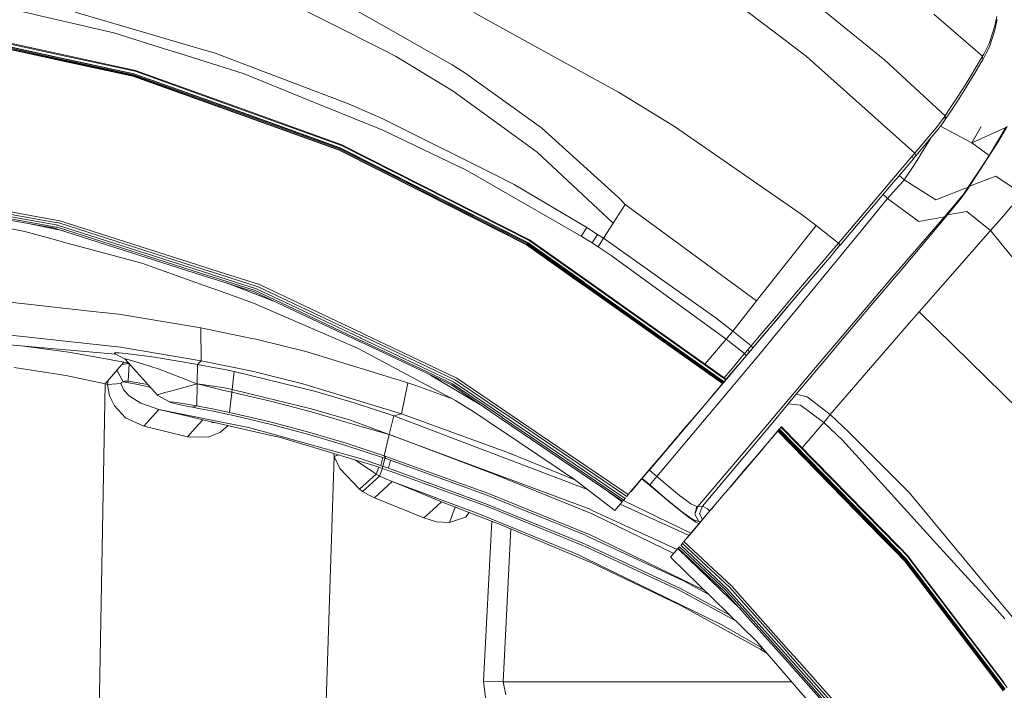
# Model space of a CAD drawing. Units: millimetres. Extents: x 425 to 10396, y -420 to 4052.
# Drawn here: x 1559 to 1938, y 1382 to 1640 of the extents above; entities that cross this region are included whole.
import ezdxf

# ---------------------------------------------------------------- set-up
doc = ezdxf.new("R2010")
doc.units = ezdxf.units.MM
doc.layers.add('1', color=7, linetype='Continuous', true_color=0xffffff)
doc.styles.add('blockfont', font='simplex.shx')
doc.dimstyles.get("Standard").update_dxf_attribs({"dimtxt": 0.18, "dimasz": 0.18, "dimexe": 0.18, "dimexo": 0.0625, "dimgap": 0.09, "dimtad": 0, "dimtih": 1, "dimtoh": 1, "dimdec": 4, "dimzin": 0, "dimdsep": 46, "dimtxsty": 'Standard', "dimcen": 0.09, "dimadec": 0, "dimazin": 0, "dimtfac": 1, "dimtdec": 4, "dimtofl": 0, "dimtmove": 0, "dimatfit": 3, "dimfxl": 1, "dimtolj": 1, "dimtzin": 0, "dimarcsym": 0})

# ---------------------------------------------------------------- blocks, each defined once
blk = doc.blocks.new('_U4')
at = {"layer": '1', "color": 18, "lineweight": 13}
for p, q in [((655.40002, 1202.095756), (655.40002, 3704.564358)), ((655.40002, 3701.389358), (2515.758343, 3701.389358)), ((4877, 3701.389358), (3016.641676, 3701.389358)), ((2547.710426, 3626.389358), (2522.710426, 3626.389358)), ((2522.710426, 3626.389358), (2522.710426, 3532.639358)), ((2779.377093, 3626.389358), (2754.377093, 3626.389358)), ((2779.377093, 3532.639358), (2779.377093, 3626.389358)), ((2522.710426, 3532.639358), (2547.710426, 3532.639358)), ((2754.377093, 3532.639358), (2779.377093, 3532.639358))]:
    blk.add_line(p, q, dxfattribs=at)
at = {"layer": '1', "color": 18, "lineweight": 70}
for points in [[(655.40002, 3701.389358), (705.39997, 3714.786818), (705.400069, 3687.991899)], [(4877, 3701.389358), (4827.000049, 3687.991899), (4826.999951, 3714.786818)]]:
    blk.add_solid(points, dxfattribs=at)
at = {"layer": '1', "color": 18, "linetype": 'Continuous', "lineweight": 13, "char_height": 50, "attachment_point": 7, "line_spacing_factor": 0.903614, "style": 'blockfont'}
for s, insert in [('\\W1.2899;166.2', (2519.995843, 3662.493525)), ('\\W1.1047;BBC', (2859.266676, 3662.493525)), ('\\W1.1591;4222', (2547.235426, 3540.618525))]:
    blk.add_mtext(s, dxfattribs=dict(at, insert=insert))

msp = doc.modelspace()

# ---------------------------------------------------------------- linework, layer by layer
at = {"layer": '1', "color": 18, "linetype": 'Continuous', "lineweight": 13}
for p, q in [((1853.197556, 1631.688584), (1817.430716, 1658.802737)), ((1698.502999, 1628.005374), (1659.301263, 1647.842158)), ((1594.985944, 1634.504784), (1553.980571, 1643.994559)), ((1684.622031, 1645.161975), (1702.482921, 1635.026802)), ((1865.060073, 1645.598043), (1891.524297, 1623.982538)), ((1580.043059, 1642.468918), (1607.672435, 1634.395112)), ((1771.788579, 1621.21879), (1733.478528, 1642.299403)), ((1929.169398, 1625.523675), (1910.377961, 1641.737331)), ((1934.657079, 1640.803684), (1933.849555, 1637.210239)), ((1576.621991, 1623.396863), (1512.596589, 1637.236465)), ((1576.636296, 1623.610366), (1512.654286, 1637.446631)), ((1576.665383, 1623.930443), (1512.77278, 1637.756218)), ((1576.724988, 1624.316681), (1512.938243, 1638.130415)), ((1576.673728, 1624.442447), (1512.988788, 1638.237227)), ((1576.827746, 1625.472654), (1513.379794, 1639.245142)), ((1576.876384, 1625.757326), (1513.427478, 1639.538277)), ((1933.849555, 1637.210239), (1931.925994, 1631.11936)), ((1933.944446, 1635.928739), (1934.282285, 1637.408007)), ((1934.783679, 1639.603962), (1934.282285, 1637.408007)), ((1594.985944, 1634.504784), (1612.768155, 1628.891934)), ((1607.672435, 1634.395112), (1621.543389, 1630.341757)), ((1702.482921, 1635.026802), (1710.85785, 1630.274523)), ((1931.781274, 1629.073013), (1933.944446, 1635.928739)), ((1612.768155, 1628.891934), (1620.345813, 1626.500119)), ((1621.543389, 1630.341757), (1634.002667, 1626.700986)), ((1725.165826, 1622.155417), (1710.85785, 1630.274523)), ((1855.53382, 1629.917611), (1853.197556, 1631.688584)), ((1855.53382, 1629.917611), (1861.281615, 1625.560273)), ((1931.714278, 1630.448688), (1929.609996, 1626.270164)), ((1931.781274, 1629.073013), (1930.568915, 1626.656402)), ((1931.925994, 1631.11936), (1931.714278, 1630.448688)), ((1576.851111, 1625.467528), (1576.827746, 1625.472654)), ((1603.223306, 1619.742979), (1576.851111, 1625.467528)), ((1576.876384, 1625.757326), (1603.283387, 1620.021809)), ((1645.132285, 1618.676294), (1620.345813, 1626.500119)), ((1685.240251, 1607.168544), (1634.002667, 1626.700986)), ((1703.277331, 1625.589479), (1698.502999, 1628.005374)), ((1707.576495, 1622.978915), (1703.277331, 1625.589479)), ((1903.068286, 1588.23191), (1861.281615, 1625.560273)), ((1929.169398, 1625.523675), (1924.236756, 1617.276538)), ((1929.169398, 1625.523675), (1929.177743, 1625.538338)), ((1929.233056, 1624.126543), (1929.169398, 1625.523675)), ((1929.177743, 1625.538338), (1929.609996, 1626.270164)), ((1929.241162, 1624.140729), (1929.177743, 1625.538338)), ((1930.568915, 1626.656402), (1929.673892, 1624.872793)), ((1576.637727, 1623.393525), (1576.621991, 1623.396863)), ((1576.657992, 1623.605717), (1576.636296, 1623.610366)), ((1602.312308, 1617.843736), (1576.637727, 1623.393525)), ((1576.657992, 1623.605717), (1602.38145, 1618.043054)), ((1576.690656, 1623.92496), (1576.665383, 1623.930443)), ((1576.744061, 1624.427188), (1576.673728, 1624.442447)), ((1602.519256, 1618.335832), (1576.690656, 1623.92496)), ((1576.732141, 1624.315132), (1576.724988, 1624.316681)), ((1576.732141, 1624.315132), (1602.710229, 1618.689169)), ((1576.744061, 1624.427188), (1602.768403, 1618.79002)), ((1725.447637, 1612.127055), (1707.576495, 1622.978915)), ((1729.952794, 1619.124521), (1725.165826, 1622.155417)), ((1771.788579, 1621.21879), (1789.037209, 1611.727465)), ((1914.706689, 1602.602709), (1891.524297, 1623.982538)), ((1928.507787, 1622.915257), (1925.740462, 1618.29387)), ((1929.233056, 1624.126543), (1928.507787, 1622.915257)), ((1929.233056, 1624.126543), (1929.241162, 1624.140729)), ((1929.241162, 1624.140729), (1929.673892, 1624.872793)), ((1602.312308, 1617.843736), (1645.936471, 1602.172483)), ((1645.987254, 1602.374304), (1602.38145, 1618.043054)), ((1602.519256, 1618.335832), (1646.067363, 1602.682103)), ((1646.169406, 1603.060592), (1602.710229, 1618.689169)), ((1646.188956, 1603.173364), (1602.768403, 1618.79002)), ((1603.223306, 1619.742979), (1646.453362, 1604.176153)), ((1603.283387, 1620.021809), (1646.52465, 1604.44485)), ((1645.132285, 1618.676294), (1670.288545, 1608.498801)), ((1759.449464, 1597.915281), (1729.952794, 1619.124521)), ((1925.740462, 1618.29387), (1924.297076, 1615.88322)), ((1919.388514, 1609.642376), (1922.692519, 1614.804138)), ((1922.692519, 1614.804138), (1924.236756, 1617.276538)), ((1924.297076, 1615.88322), (1922.752124, 1613.412131)), ((1725.447637, 1612.127055), (1749.35506, 1594.717492)), ((1810.623866, 1598.415245), (1789.037209, 1611.727465)), ((1919.44645, 1608.252991), (1922.751647, 1613.411654)), ((1922.752124, 1613.412131), (1922.751647, 1613.411654)), ((1698.396665, 1597.127069), (1670.288545, 1608.498801)), ((1685.240251, 1607.168544), (1698.382359, 1601.414908)), ((1915.796262, 1604.213704), (1919.388514, 1609.642376)), ((1919.44645, 1608.252991), (1915.85229, 1602.826704)), ((1645.936471, 1602.172483), (1645.939809, 1602.171291)), ((1681.581479, 1589.367617), (1645.939809, 1602.171291)), ((1645.987254, 1602.374304), (1645.990354, 1602.373112)), ((1681.662065, 1589.555372), (1645.990354, 1602.373112)), ((1646.067363, 1602.682103), (1646.070224, 1602.68103)), ((1681.81346, 1589.832891), (1646.070224, 1602.68103)), ((1646.169406, 1603.060592), (1646.170121, 1603.060354)), ((1682.018739, 1590.168704), (1646.170121, 1603.060354)), ((1646.188956, 1603.173364), (1646.199208, 1603.169669)), ((1682.080489, 1590.264667), (1646.199208, 1603.169669)), ((1646.459561, 1604.173888), (1646.453362, 1604.176153)), ((1682.579022, 1591.167558), (1646.459561, 1604.173888)), ((1646.52465, 1604.44485), (1682.657939, 1591.428507)), ((1913.381082, 1600.655426), (1914.699059, 1602.591623)), ((1914.699059, 1602.591623), (1914.699775, 1602.592457)), ((1914.755088, 1601.206173), (1914.699059, 1602.591623)), ((1914.699775, 1602.592457), (1914.706689, 1602.602709)), ((1914.706689, 1602.602709), (1915.796262, 1604.213704)), ((1914.762002, 1601.216425), (1914.706689, 1602.602709)), ((1914.762002, 1601.216425), (1915.85229, 1602.826704)), ((1700.000268, 1600.706447), (1698.382359, 1601.414908)), ((1741.639834, 1579.866637), (1700.000268, 1600.706447)), ((1824.345332, 1588.933576), (1810.623866, 1598.415245)), ((1911.262732, 1597.930182), (1913.381082, 1600.655426)), ((1913.458091, 1599.29191), (1911.445838, 1596.669305)), ((1912.98003, 1598.668845), (1924.970847, 1592.19705)), ((1914.755088, 1601.206173), (1913.458091, 1599.29191)), ((1914.755088, 1601.206173), (1914.762002, 1601.216425)), ((1924.970847, 1592.19705), (1928.658706, 1598.450888)), ((1924.970847, 1592.19705), (1928.658706, 1598.450888)), ((1935.166818, 1592.624057), (1938.649398, 1598.49285)), ((1698.396665, 1597.127069), (1726.483804, 1583.621133)), ((1757.791024, 1588.574399), (1749.35506, 1594.717492)), ((1789.050561, 1571.142067), (1759.449464, 1597.915281)), ((1906.458598, 1592.192401), (1911.243421, 1597.905386)), ((1911.431294, 1596.651901), (1906.850081, 1591.148485)), ((1911.243421, 1597.905386), (1911.262732, 1597.930182)), ((1911.431294, 1596.651901), (1911.445838, 1596.669305)), ((1938.121301, 1598.08277), (1924.970847, 1592.19705)), ((1931.639415, 1587.364424), (1938.121301, 1598.08277)), ((1682.579022, 1591.167558), (1713.412982, 1575.576652)), ((1713.513356, 1575.822104), (1682.657939, 1591.428507)), ((1903.068286, 1588.23191), (1906.458598, 1592.192401)), ((1903.285247, 1584.457148), (1908.928865, 1593.64573)), ((1903.500777, 1587.22936), (1906.850081, 1591.148485)), ((1935.166818, 1592.624057), (1924.107295, 1575.505603)), ((1931.639415, 1587.364424), (1924.970847, 1592.19705)), ((1924.970847, 1592.19705), (1931.639415, 1587.364424)), ((1681.581479, 1589.367617), (1712.607604, 1573.703278)), ((1681.662065, 1589.555372), (1712.685805, 1573.889364)), ((1712.809306, 1574.177135), (1681.81346, 1589.832891)), ((1712.964517, 1574.534286), (1682.018739, 1590.168704)), ((1682.080489, 1590.264667), (1713.009578, 1574.637641)), ((1787.077647, 1561.323989), (1757.791024, 1588.574399)), ((1859.403354, 1564.707864), (1824.345332, 1588.933576)), ((1895.611506, 1579.44702), (1902.094108, 1587.084521)), ((1902.094108, 1587.084521), (1902.330619, 1587.363232)), ((1902.536612, 1586.09258), (1902.094108, 1587.084521)), ((1902.330619, 1587.363232), (1902.566892, 1587.641586)), ((1902.566892, 1587.641586), (1902.802688, 1587.919582)), ((1902.802688, 1587.919582), (1903.031808, 1588.189353)), ((1903.031808, 1588.189353), (1903.034192, 1588.192333)), ((1903.46716, 1587.19014), (1903.031808, 1588.189353)), ((1903.068286, 1588.23191), (1903.034192, 1588.192333)), ((1903.068286, 1588.23191), (1903.500777, 1587.22936)), ((1903.239947, 1586.922039), (1903.46716, 1587.19014)), ((1903.46716, 1587.19014), (1903.500777, 1587.22936)), ((1931.639415, 1587.364424), (1929.518443, 1584.039439)), ((1730.126601, 1581.869472), (1726.483804, 1583.621133)), ((1902.536612, 1586.09258), (1896.099311, 1578.500856)), ((1898.951274, 1577.897895), (1902.678948, 1583.523978)), ((1902.536612, 1586.09258), (1902.771455, 1586.369384)), ((1902.678948, 1583.523978), (1903.285247, 1584.457148)), ((1903.00582, 1586.64595), (1902.771455, 1586.369384)), ((1903.00582, 1586.64595), (1903.239947, 1586.922039)), ((1923.637372, 1575.161327), (1929.518443, 1584.039439)), ((1774.76142, 1556.326855), (1730.126601, 1581.869472)), ((1748.971206, 1576.197494), (1741.639834, 1579.866637)), ((1895.611506, 1579.44702), (1882.157546, 1563.596357)), ((1897.046357, 1579.61774), (1898.951274, 1577.897895)), ((1713.513356, 1575.822104), (1754.852277, 1554.913271)), ((1776.864987, 1559.615005), (1748.971206, 1576.197494)), ((1895.480376, 1577.771295), (1888.54621, 1569.595684)), ((1892.596704, 1570.754875), (1897.008878, 1575.728882)), ((1896.099311, 1578.500856), (1895.480376, 1577.771295)), ((1897.008878, 1575.728882), (1897.009355, 1575.729359)), ((1898.792249, 1577.666391), (1897.009355, 1575.729359)), ((1898.792249, 1577.666391), (1898.951274, 1577.897895)), ((1898.951274, 1577.897895), (1911.176663, 1570.317853)), ((1934.253674, 1579.342354), (1924.107295, 1575.505603)), ((1943.975907, 1572.79991), (1934.253674, 1579.342354)), ((1566.3266, 1563.64571), (1510.933143, 1573.59599)), ((1572.602254, 1561.563839), (1511.231643, 1572.562088)), ((1712.61571, 1573.699106), (1712.607604, 1573.703278)), ((1753.688794, 1552.962411), (1712.61571, 1573.699106)), ((1712.699634, 1573.88245), (1712.685805, 1573.889364)), ((1753.777963, 1553.13908), (1712.699634, 1573.88245)), ((1712.827188, 1574.168194), (1712.809306, 1574.177135)), ((1753.940803, 1553.402175), (1712.827188, 1574.168194)), ((1712.969523, 1574.531663), (1712.964517, 1574.534286)), ((1754.159194, 1553.722013), (1712.969523, 1574.531663)), ((1713.0544, 1574.614991), (1713.009578, 1574.637641)), ((1754.224521, 1553.813566), (1713.0544, 1574.614991)), ((1713.422519, 1575.571765), (1713.412982, 1575.576652)), ((1754.75977, 1554.669965), (1713.422519, 1575.571765)), ((1892.596704, 1570.754875), (1890.860835, 1572.324702)), ((1923.637372, 1575.161327), (1911.176663, 1570.317853)), ((1921.239596, 1571.700085), (1923.637372, 1575.161327)), ((1923.207742, 1574.160207), (1921.550494, 1571.809519)), ((1924.107295, 1575.505603), (1923.207742, 1574.160207)), ((1924.107295, 1575.505603), (1923.637372, 1575.161327)), ((1572.711688, 1560.614933), (1511.557561, 1571.54714)), ((1511.87275, 1570.665706), (1572.750312, 1559.808363)), ((1572.318297, 1559.305419), (1512.130958, 1570.018996)), ((1791.647893, 1568.521608), (1787.077647, 1561.323989)), ((1791.647893, 1568.521608), (1789.050561, 1571.142067)), ((1842.215997, 1531.372059), (1791.647893, 1568.521608)), ((1882.380229, 1558.277596), (1892.596704, 1570.754875)), ((1888.54621, 1569.595684), (1882.716161, 1562.722314)), ((1904.611569, 1561.892737), (1892.596704, 1570.754875)), ((1920.9225, 1570.918788), (1915.698987, 1564.490069)), ((1921.227914, 1571.683396), (1917.334062, 1566.994299)), ((1920.9225, 1570.918788), (1921.547156, 1571.804632)), ((1921.227914, 1571.683396), (1921.228152, 1571.683634)), ((1921.239596, 1571.700085), (1921.228152, 1571.683634)), ((1921.550494, 1571.809519), (1921.547156, 1571.804632)), ((1520.531636, 1565.993775), (1560.658437, 1558.045853)), ((1865.085822, 1560.380806), (1859.403354, 1564.707864)), ((1915.698987, 1564.490069), (1898.42413, 1543.94399)), ((1917.334062, 1566.994299), (1914.490205, 1563.747514)), ((1915.698987, 1564.490069), (1914.490205, 1563.747514)), ((1923.145514, 1565.73819), (1915.698987, 1564.490069)), ((1923.145514, 1565.73819), (1923.146468, 1565.738309)), ((1932.196837, 1558.441986), (1923.146468, 1565.738309)), ((1940.401298, 1567.995895), (1937.276584, 1564.240445)), ((1561.51764, 1561.227977), (1573.214274, 1558.836568)), ((1566.3266, 1563.64571), (1572.772723, 1562.48783)), ((1572.878343, 1561.514367), (1572.602254, 1561.563839)), ((1572.711688, 1560.614933), (1573.008519, 1560.561884)), ((1574.230891, 1562.225927), (1572.772723, 1562.48783)), ((1573.764544, 1561.35558), (1572.878343, 1561.514367)), ((1573.008519, 1560.561884), (1573.251468, 1560.518373)), ((1632.331353, 1541.640271), (1573.251468, 1560.518373)), ((1573.764544, 1561.35558), (1632.421952, 1542.587746)), ((1574.230891, 1562.225927), (1630.37799, 1544.238437)), ((1783.353311, 1555.457939), (1787.077647, 1561.323989)), ((1873.716098, 1553.65168), (1882.157546, 1563.596357)), ((1874.304515, 1552.807439), (1882.716161, 1562.722314)), ((1914.490205, 1563.747514), (1893.868905, 1539.835681)), ((1914.490205, 1563.747514), (1904.611569, 1561.892737)), ((1937.276584, 1564.240445), (1932.196837, 1558.441986)), ((1572.520715, 1554.85617), (1560.658437, 1558.045853)), ((1573.018294, 1559.082378), (1572.318297, 1559.305419)), ((1572.860461, 1559.773196), (1572.750312, 1559.808363)), ((1573.134404, 1559.685815), (1572.860461, 1559.773196)), ((1573.239547, 1559.011806), (1573.018294, 1559.082378)), ((1573.134404, 1559.685815), (1632.288676, 1540.806998)), ((1573.214274, 1558.836568), (1573.303443, 1558.818329)), ((1573.239547, 1559.011806), (1632.297498, 1540.182222)), ((1574.064952, 1558.662642), (1573.303443, 1558.818329)), ((1574.064952, 1558.662642), (1577.206663, 1557.746961)), ((1776.864987, 1559.615005), (1774.76142, 1556.326855)), ((1781.030875, 1556.955803), (1776.864987, 1559.615005)), ((1781.030875, 1556.955803), (1778.919679, 1553.675283)), ((1783.349496, 1555.451978), (1781.030875, 1556.955803)), ((1865.085822, 1560.380806), (1842.215997, 1531.372059)), ((1882.380229, 1558.277596), (1855.781537, 1525.887717)), ((1873.696309, 1553.628195), (1865.085822, 1560.380806)), ((1932.196837, 1558.441986), (1916.647178, 1540.812243)), ((1974.76266, 1505.941738), (1932.196837, 1558.441986)), ((1572.520715, 1554.85617), (1575.591784, 1554.030407)), ((1605.721694, 1545.928587), (1575.591784, 1554.030407)), ((1753.688794, 1552.962411), (1775.425416, 1537.564863)), ((1753.777963, 1553.13908), (1775.527459, 1537.730325)), ((1753.940803, 1553.402175), (1775.690776, 1537.991036)), ((1754.159194, 1553.722013), (1775.89677, 1538.31755)), ((1754.224521, 1553.813566), (1775.956851, 1538.412441)), ((1754.75977, 1554.669965), (1776.490193, 1539.263357)), ((1754.852277, 1554.913271), (1776.618701, 1539.476503)), ((1778.919679, 1553.675283), (1774.76142, 1556.326855)), ((1778.919679, 1553.675283), (1780.275804, 1552.798379)), ((1783.349496, 1555.451978), (1781.231624, 1552.180279)), ((1783.353311, 1555.457939), (1783.349496, 1555.451978)), ((1826.669913, 1524.6992), (1783.353311, 1555.457939)), ((1873.696309, 1553.628195), (1871.185046, 1550.673235)), ((1873.696309, 1553.628195), (1873.716098, 1553.65168)), ((1873.696309, 1553.628195), (1874.284249, 1552.783598)), ((1874.304515, 1552.807439), (1873.716098, 1553.65168)), ((1781.231624, 1552.180279), (1780.275804, 1552.798379)), ((1786.25248, 1548.882235), (1781.231624, 1552.180279)), ((1871.185046, 1550.673235), (1856.983405, 1533.959139)), ((1871.780139, 1549.835671), (1870.980245, 1548.893798)), ((1871.780139, 1549.835671), (1874.284249, 1552.783598)), ((1874.284249, 1552.783598), (1874.304515, 1552.807439)), ((1631.51167, 1536.691297), (1605.721694, 1545.928587)), ((1830.552083, 1516.701449), (1786.25248, 1548.882235)), ((1865.631562, 1542.596448), (1870.980245, 1548.893798)), ((1630.37799, 1544.238437), (1632.674438, 1543.502797)), ((1632.331353, 1541.640271), (1632.504922, 1541.584838)), ((1632.421952, 1542.587746), (1632.579785, 1542.537201)), ((1632.504922, 1541.584838), (1649.885875, 1536.030997)), ((1632.579785, 1542.537201), (1650.433045, 1536.824812)), ((1650.941592, 1537.650693), (1632.674438, 1543.502797)), ((1865.631562, 1542.596448), (1857.607585, 1533.148993)), ((1898.42413, 1543.94399), (1887.099963, 1530.57741)), ((1632.288676, 1540.806998), (1632.457477, 1540.753115)), ((1632.297498, 1540.182222), (1632.436257, 1540.137995)), ((1632.436257, 1540.137995), (1648.921233, 1534.882177)), ((1632.457477, 1540.753115), (1649.361831, 1535.35818)), ((1638.297247, 1538.269367), (1656.148699, 1531.467791)), ((1775.690776, 1537.991036), (1775.725585, 1537.96624)), ((1775.725585, 1537.96624), (1829.419754, 1499.920512)), ((1775.89677, 1538.31755), (1775.907022, 1538.310398)), ((1829.667743, 1500.212671), (1775.907022, 1538.310398)), ((1775.956851, 1538.412441), (1776.047927, 1538.347949)), ((1776.047927, 1538.347949), (1829.740078, 1500.297889)), ((1776.490193, 1539.263357), (1776.513082, 1539.247144)), ((1776.513082, 1539.247144), (1830.38203, 1501.05418)), ((1776.618701, 1539.476503), (1830.537615, 1501.237477)), ((1872.992259, 1515.270699), (1893.868905, 1539.835681)), ((1916.647178, 1540.812243), (1904.725533, 1527.220477)), ((1586.907369, 1527.353395), (1523.970586, 1534.322966)), ((1631.51167, 1536.691297), (1634.230834, 1535.717357)), ((1648.674947, 1530.544032), (1634.230834, 1535.717357)), ((1689.474803, 1515.723933), (1648.921233, 1534.882177)), ((1689.632874, 1516.326297), (1649.361831, 1535.35818)), ((1689.867717, 1517.125357), (1649.885875, 1536.030997)), ((1690.152865, 1518.030752), (1650.433045, 1536.824812)), ((1650.941592, 1537.650693), (1690.48689, 1518.926133)), ((1775.425416, 1537.564863), (1775.443297, 1537.552346)), ((1775.443297, 1537.552346), (1829.100079, 1499.543899)), ((1775.527459, 1537.730325), (1775.555354, 1537.710537)), ((1775.555354, 1537.710537), (1829.223115, 1499.688849)), ((1688.704949, 1513.182629), (1648.674947, 1530.544032)), ((1833.031636, 1519.730915), (1842.215997, 1531.372059)), ((1856.839744, 1532.244612), (1848.607999, 1522.533167)), ((1856.983405, 1533.959139), (1849.85016, 1525.559295)), ((1850.485068, 1524.758686), (1857.601386, 1533.141841)), ((1857.607585, 1533.148993), (1857.347125, 1532.842316)), ((1857.607585, 1533.148993), (1857.601386, 1533.141841)), ((1874.513131, 1515.720357), (1887.099963, 1530.57741)), ((1586.907369, 1527.353395), (1596.880656, 1526.248921)), ((1904.725533, 1527.220477), (1901.83137, 1523.888339)), ((1904.876929, 1527.083386), (1904.725533, 1527.220477)), ((1904.876929, 1527.083386), (1943.39512, 1489.344586)), ((1628.435117, 1520.967949), (1596.880656, 1526.248921)), ((1833.031636, 1519.730915), (1826.669913, 1524.6992)), ((1849.85016, 1525.559295), (1842.700225, 1517.135013)), ((1850.485068, 1524.758686), (1843.345386, 1516.343463)), ((1855.781537, 1525.887717), (1848.641377, 1517.273296)), ((1901.83137, 1523.888339), (1887.662631, 1507.574547)), ((1544.009191, 1519.412507), (1597.460013, 1513.519395)), ((1628.435117, 1520.967949), (1628.600341, 1508.301009)), ((1628.435117, 1520.967949), (1648.72263, 1516.821254)), ((1692.067128, 1518.177856), (1690.48689, 1518.926133)), ((1830.552083, 1516.701449), (1833.031636, 1519.730915)), ((1840.097409, 1514.067758), (1833.031636, 1519.730915)), ((1840.244037, 1512.656916), (1846.063413, 1519.528494)), ((1846.102456, 1519.574597), (1848.607999, 1522.533167)), ((1543.64298, 1515.456308), (1595.601283, 1510.888017)), ((1649.62433, 1516.600717), (1648.72263, 1516.821254)), ((1668.867808, 1511.894454), (1649.62433, 1516.600717)), ((1689.527732, 1515.698899), (1689.474803, 1515.723933)), ((1724.808675, 1499.031652), (1689.527732, 1515.698899)), ((1689.692956, 1516.297926), (1689.632874, 1516.326297)), ((1725.231391, 1499.502648), (1689.692956, 1516.297926)), ((1689.923984, 1517.098774), (1689.867717, 1517.125357)), ((1725.758296, 1500.154246), (1689.923984, 1517.098774)), ((1690.19888, 1518.008936), (1690.152865, 1518.030752)), ((1726.329308, 1500.913132), (1690.19888, 1518.008936)), ((1726.880055, 1501.694192), (1692.067128, 1518.177856)), ((1830.552083, 1516.701449), (1822.304469, 1506.978859)), ((1837.565642, 1511.084307), (1830.552083, 1516.701449)), ((1840.109569, 1514.08254), (1842.700225, 1517.135013)), ((1840.758782, 1513.294328), (1843.345386, 1516.343463)), ((1843.665343, 1511.269916), (1848.354321, 1516.927112)), ((1848.641377, 1517.273296), (1848.354321, 1516.927112)), ((1867.117387, 1508.332361), (1872.992259, 1515.270699)), ((1874.513131, 1515.720357), (1870.212775, 1510.615099)), ((1577.566367, 1511.59643), (1559.44361, 1514.067081)), ((1581.964713, 1510.89548), (1577.566367, 1511.59643)), ((1595.179778, 1511.115182), (1595.225078, 1511.38698)), ((1595.225078, 1511.38698), (1597.065192, 1511.36135)), ((1597.065192, 1511.36135), (1601.566773, 1510.938276)), ((1628.600341, 1508.301009), (1597.460013, 1513.519395)), ((1708.066922, 1499.899019), (1668.867808, 1511.894454)), ((1688.704949, 1513.182629), (1688.991528, 1513.058294)), ((1690.899116, 1512.035597), (1688.991528, 1513.058294)), ((1726.346475, 1493.033041), (1690.899116, 1512.035597)), ((1843.665343, 1511.269916), (1803.845149, 1463.861097)), ((1837.577563, 1511.098374), (1837.78761, 1511.345972)), ((1838.140708, 1511.762012), (1837.78761, 1511.345972)), ((1838.49023, 1512.17388), (1838.140708, 1511.762012)), ((1838.838321, 1512.58396), (1838.49023, 1512.17388)), ((1838.762027, 1510.937918), (1839.117032, 1511.3567)), ((1838.838321, 1512.58396), (1839.19881, 1513.008822)), ((1839.472753, 1511.776556), (1838.838321, 1512.58396)), ((1838.886243, 1511.047948), (1840.198499, 1512.602795)), ((1839.276507, 1511.532764), (1838.886243, 1511.047948)), ((1839.117032, 1511.3567), (1839.472753, 1511.776556)), ((1839.19881, 1513.008822), (1839.563113, 1513.437856)), ((1839.472753, 1511.776556), (1839.27811, 1511.534755)), ((1839.472753, 1511.776556), (1839.841348, 1512.21155)), ((1839.563113, 1513.437856), (1839.93147, 1513.872136)), ((1839.841348, 1512.21155), (1840.210896, 1512.647618)), ((1839.93147, 1513.872136), (1840.097409, 1514.067758)), ((1840.097409, 1514.067758), (1840.109569, 1514.08254)), ((1840.097409, 1514.067758), (1840.7471, 1513.279904)), ((1840.758782, 1513.294328), (1840.109569, 1514.08254)), ((1840.198499, 1512.602795), (1840.244037, 1512.656916)), ((1840.210896, 1512.647618), (1840.581161, 1513.084281)), ((1840.244037, 1512.656916), (1840.504957, 1512.980016)), ((1840.506674, 1512.982141), (1840.758782, 1513.294328)), ((1840.581161, 1513.084281), (1840.7471, 1513.279904)), ((1840.7471, 1513.279904), (1840.758782, 1513.294328)), ((1598.773461, 1507.825244), (1581.964713, 1510.89548)), ((1591.655713, 1499.420513), (1598.773461, 1507.825244)), ((1599.26365, 1508.914221), (1595.179778, 1511.115182)), ((1598.773461, 1507.825244), (1600.582026, 1507.455543)), ((1599.334222, 1509.057511), (1599.26365, 1508.914221)), ((1603.637916, 1504.074443), (1599.26365, 1508.914221)), ((1600.919229, 1508.676876), (1599.334222, 1509.057511)), ((1600.919229, 1508.676876), (1604.759675, 1507.539381)), ((1601.566773, 1510.938276), (1610.571366, 1509.742964)), ((1605.917436, 1507.162918), (1604.759675, 1507.539381)), ((1610.571366, 1509.742964), (1626.542073, 1507.067073)), ((1628.600341, 1508.301009), (1627.189857, 1506.958593)), ((1628.600341, 1508.301009), (1648.228866, 1504.284133)), ((1829.3464, 1499.770034), (1837.549907, 1509.462703)), ((1832.757932, 1505.420197), (1836.283189, 1509.573329)), ((1833.394748, 1504.610647), (1836.908084, 1508.751977)), ((1836.283189, 1509.573329), (1837.565642, 1511.084307)), ((1836.908084, 1508.751977), (1838.186007, 1510.258544)), ((1837.549907, 1509.462703), (1838.825685, 1510.976065)), ((1837.549907, 1509.462703), (1838.051043, 1510.089031)), ((1837.565642, 1511.084307), (1837.577563, 1511.098374)), ((1837.565642, 1511.084307), (1838.186007, 1510.258544)), ((1838.197928, 1510.272611), (1837.577569, 1511.098367)), ((1838.05247, 1510.090816), (1838.197928, 1510.272611)), ((1838.186007, 1510.258544), (1838.197928, 1510.272611)), ((1838.197928, 1510.272611), (1838.407498, 1510.519732)), ((1838.762027, 1510.937918), (1838.407498, 1510.519732)), ((1838.825685, 1510.976065), (1838.886243, 1511.047948)), ((1866.978866, 1508.168686), (1846.398097, 1483.862508)), ((1870.212775, 1510.615099), (1857.447606, 1495.460499)), ((1866.978866, 1508.168686), (1867.117387, 1508.332361)), ((1887.662631, 1507.574547), (1870.543462, 1487.628449)), ((1573.291045, 1503.190149), (1556.669932, 1505.765308)), ((1596.162608, 1504.742314), (1598.525983, 1500.218857)), ((1597.992546, 1506.903129), (1600.682135, 1507.34478)), ((1600.907813, 1507.095086), (1600.465756, 1500.44905)), ((1611.729842, 1495.099295), (1603.637916, 1504.074443)), ((1605.98467, 1507.141102), (1605.917436, 1507.162918)), ((1612.418157, 1505.049814), (1605.98467, 1507.141102)), ((1620.402318, 1501.995433), (1612.418157, 1505.049814)), ((1627.189857, 1506.958593), (1626.542073, 1507.067073)), ((1627.189857, 1506.958593), (1627.059203, 1499.448885)), ((1633.93138, 1505.668391), (1627.189857, 1506.958593)), ((1637.616378, 1504.92524), (1633.93138, 1505.668391)), ((1637.616378, 1504.92524), (1641.295892, 1504.155983)), ((1641.295892, 1504.155983), (1640.462142, 1497.290481)), ((1672.090035, 1496.636141), (1641.295892, 1504.155983)), ((1648.228866, 1504.284133), (1667.709809, 1499.516357)), ((1829.551618, 1501.64294), (1832.757932, 1505.420197)), ((1830.534415, 1501.239747), (1833.394748, 1504.610647)), ((1573.291045, 1503.190149), (1577.100259, 1502.493967)), ((1577.100259, 1502.493967), (1591.655713, 1499.420513)), ((1592.792608, 1500.762973), (1592.474919, 1499.253501)), ((1597.71989, 1499.790181), (1597.900372, 1499.990333)), ((1597.900372, 1499.990333), (1598.276359, 1500.159968)), ((1598.525983, 1500.218857), (1598.276359, 1500.159968)), ((1599.192601, 1500.433196), (1598.525983, 1500.218857)), ((1598.525983, 1500.218857), (1603.510362, 1499.287714)), ((1600.465756, 1500.44905), (1599.192601, 1500.433196)), ((1600.465756, 1500.44905), (1608.026046, 1499.207355)), ((1625.873071, 1499.902595), (1620.402318, 1501.995433)), ((1627.059203, 1499.448885), (1625.873071, 1499.902595)), ((1705.609065, 1487.923611), (1708.066922, 1499.899019)), ((1711.139184, 1498.777975), (1708.066922, 1499.899019)), ((1716.811451, 1502.809661), (1736.001045, 1491.427053)), ((1725.758296, 1500.154246), (1744.8201, 1487.202395)), ((1726.329308, 1500.913132), (1745.283824, 1488.031138)), ((1726.880055, 1501.694192), (1745.753747, 1488.862742)), ((1829.42031, 1499.920119), (1829.223615, 1499.688495)), ((1829.3464, 1499.770034), (1829.816112, 1500.386236)), ((1829.419807, 1499.920475), (1829.420275, 1499.920144)), ((1829.69531, 1500.244061), (1829.42031, 1499.920119)), ((1829.668265, 1500.212301), (1829.42031, 1499.920119)), ((1829.668265, 1500.212301), (1829.667796, 1500.212634)), ((1829.712452, 1500.264191), (1829.668265, 1500.212301)), ((1829.740745, 1500.297416), (1829.713932, 1500.26593)), ((1829.74013, 1500.297852), (1829.740632, 1500.297496)), ((1829.740657, 1500.297478), (1829.740689, 1500.297456)), ((1829.740692, 1500.297454), (1829.740745, 1500.297416)), ((1829.966711, 1500.563716), (1829.740745, 1500.297416)), ((1830.382567, 1501.053799), (1829.97522, 1500.573744)), ((1830.538255, 1501.237024), (1830.056421, 1500.669439)), ((1830.382083, 1501.054143), (1830.382567, 1501.053799)), ((1830.538255, 1501.237024), (1830.382567, 1501.053799)), ((1830.537668, 1501.23744), (1830.538255, 1501.237024)), ((1589.197618, 1368.770618), (1591.655713, 1499.420513)), ((1591.655713, 1499.420513), (1592.474919, 1499.253501)), ((1592.474919, 1499.253501), (1597.691756, 1499.549974)), ((1592.474919, 1499.253501), (1593.295556, 1494.809378)), ((1597.691756, 1499.549974), (1597.71989, 1499.790181)), ((1597.691756, 1499.549974), (1598.825437, 1497.049678)), ((1598.825437, 1497.049678), (1600.894671, 1494.828571)), ((1603.510362, 1499.287714), (1608.921953, 1498.213661)), ((1614.381534, 1496.082176), (1615.705949, 1496.409882)), ((1617.207271, 1496.781338), (1615.705949, 1496.409882)), ((1627.059203, 1499.448885), (1617.207271, 1496.781338)), ((1627.059203, 1499.448885), (1626.825315, 1490.983118)), ((1627.059203, 1499.448885), (1629.584294, 1498.822678)), ((1633.168918, 1498.573888), (1627.059203, 1499.448885)), ((1633.181792, 1497.930635), (1629.584294, 1498.822678)), ((1636.832934, 1498.049248), (1633.168918, 1498.573888)), ((1633.181792, 1497.930635), (1636.780244, 1497.038353)), ((1640.410167, 1496.268858), (1636.780244, 1497.038353)), ((1640.462142, 1497.290481), (1636.832934, 1498.049248)), ((1640.410167, 1496.268858), (1639.434081, 1488.427628)), ((1640.462142, 1497.290481), (1640.410167, 1496.268858)), ((1655.743342, 1492.71797), (1640.410167, 1496.268858)), ((1670.849305, 1489.87161), (1640.462142, 1497.290481)), ((1705.609065, 1487.923611), (1667.709809, 1499.516357)), ((1687.399369, 1492.160786), (1672.090035, 1496.636141)), ((1725.199713, 1493.647795), (1711.139184, 1498.777975)), ((1744.110566, 1485.91708), (1724.808675, 1499.031652)), ((1744.414311, 1486.469735), (1725.231391, 1499.502648)), ((1800.71066, 1466.011394), (1828.567964, 1498.851408)), ((1826.462896, 1496.436047), (1823.533278, 1492.984642)), ((1827.114326, 1497.203458), (1826.149332, 1496.066636)), ((1829.100591, 1499.543537), (1826.78621, 1496.816946)), ((1829.3464, 1499.770034), (1828.567964, 1498.851408)), ((1829.100132, 1499.543862), (1829.100576, 1499.543547)), ((1829.223615, 1499.688495), (1829.100591, 1499.543537)), ((1829.223168, 1499.688812), (1829.223615, 1499.688495)), ((1593.295556, 1494.809378), (1595.161658, 1491.021145)), ((1600.894671, 1494.828571), (1602.711183, 1493.667353)), ((1602.711183, 1493.667353), (1605.342132, 1491.985549)), ((1612.195712, 1495.394934), (1611.729842, 1495.099295)), ((1611.857158, 1494.981278), (1611.729842, 1495.099295)), ((1616.319161, 1492.500413), (1611.857158, 1494.981278)), ((1614.266139, 1496.053685), (1612.195712, 1495.394934)), ((1614.381534, 1496.082176), (1614.266139, 1496.053685)), ((1616.578084, 1492.590774), (1616.249066, 1492.567648)), ((1616.319161, 1492.500413), (1616.249066, 1492.567648)), ((1616.595965, 1492.368687), (1616.319161, 1492.500413)), ((1617.976171, 1492.450226), (1616.578084, 1492.590774)), ((1616.595965, 1492.368687), (1617.277127, 1492.152442)), ((1617.976171, 1492.450226), (1619.943362, 1492.171396)), ((1670.963508, 1488.706816), (1655.743342, 1492.71797)), ((1726.346475, 1493.033041), (1734.274846, 1488.176335)), ((1817.422849, 1485.786189), (1823.533278, 1492.984642)), ((1857.447606, 1495.460499), (1854.388696, 1491.792906)), ((1861.697894, 1494.446982), (1857.447606, 1495.460499)), ((1870.543462, 1487.628449), (1861.697894, 1494.446982)), ((1595.161658, 1491.021145), (1599.476796, 1486.442555)), ((1605.342132, 1491.985549), (1612.27439, 1489.62294)), ((1606.528026, 1483.124126), (1612.27439, 1489.62294)), ((1612.27439, 1489.62294), (1646.754008, 1482.674111)), ((1612.27439, 1489.62294), (1620.684606, 1487.634767)), ((1617.277127, 1492.152442), (1618.480187, 1491.858352)), ((1620.658618, 1491.382707), (1618.480187, 1491.858352)), ((1626.825315, 1490.983118), (1619.943362, 1492.171396)), ((1622.87448, 1490.927328), (1620.658618, 1491.382707)), ((1625.179034, 1490.469564), (1622.87448, 1490.927328)), ((1626.825315, 1490.983118), (1625.179034, 1490.469564)), ((1628.317576, 1489.859212), (1625.179034, 1490.469564)), ((1628.700715, 1490.616787), (1626.825315, 1490.983118)), ((1632.545215, 1489.024509), (1628.317576, 1489.859212)), ((1632.284385, 1489.91691), (1628.700715, 1490.616787)), ((1635.861855, 1489.184965), (1632.284385, 1489.91691)), ((1636.786681, 1488.14999), (1632.545215, 1489.024509)), ((1639.434081, 1488.427628), (1635.861855, 1489.184965)), ((1670.849305, 1489.87161), (1685.956698, 1485.455979)), ((1670.963508, 1488.706816), (1686.057549, 1484.239329)), ((1702.618581, 1487.211574), (1687.399369, 1492.160786)), ((1745.753747, 1488.862742), (1750.657063, 1485.529054)), ((1854.388696, 1491.792906), (1847.771388, 1483.83664)), ((1859.048587, 1491.293777), (1854.388696, 1491.792906)), ((1868.021708, 1484.641064), (1859.048587, 1491.293777)), ((1599.476796, 1486.442555), (1606.528026, 1483.124126)), ((1620.684606, 1487.634767), (1629.160624, 1485.611428)), ((1626.258832, 1482.368339), (1629.160624, 1485.611428)), ((1629.160624, 1485.611428), (1655.52805, 1479.60316)), ((1641.021234, 1487.239588), (1636.786681, 1488.14999)), ((1639.434081, 1488.427628), (1654.532414, 1484.932173)), ((1655.515653, 1483.838666), (1641.021234, 1487.239588)), ((1654.532414, 1484.932173), (1669.519406, 1480.983366)), ((1700.895053, 1479.981054), (1685.956698, 1485.455979)), ((1700.895053, 1479.981054), (1702.618581, 1487.211574)), ((1702.618581, 1487.211574), (1705.609065, 1487.923611)), ((1777.126636, 1458.819867), (1702.618581, 1487.211574)), ((1747.138959, 1472.786416), (1705.609065, 1487.923611)), ((1734.274846, 1488.176335), (1742.547017, 1482.592572)), ((1744.110566, 1485.91708), (1744.134885, 1485.90063)), ((1744.134885, 1485.90063), (1790.676814, 1454.277624)), ((1744.414311, 1486.469735), (1744.451743, 1486.444224)), ((1744.451743, 1486.444224), (1791.086417, 1454.760302)), ((1744.8201, 1487.202395), (1744.868499, 1487.169493)), ((1744.868499, 1487.169493), (1791.627808, 1455.398111)), ((1745.283824, 1488.031138), (1745.337707, 1487.99466)), ((1792.239648, 1456.11893), (1745.337707, 1487.99466)), ((1750.657063, 1485.529054), (1792.853099, 1456.841696)), ((1812.222224, 1479.659785), (1817.100984, 1485.407222)), ((1869.310361, 1486.167658), (1868.021708, 1484.641064)), ((1870.543462, 1487.628449), (1869.310361, 1486.167658)), ((1877.837163, 1480.787147), (1870.543462, 1487.628449)), ((1606.528026, 1483.124126), (1614.942056, 1481.135953)), ((1614.942056, 1481.135953), (1623.357278, 1479.12525)), ((1623.357278, 1479.12525), (1626.258832, 1482.368339)), ((1633.698884, 1484.577308), (1632.614833, 1484.485138)), ((1635.983926, 1480.830778), (1638.899891, 1483.39217)), ((1655.673963, 1480.181564), (1646.754008, 1482.674111)), ((1655.515653, 1483.838666), (1669.90636, 1480.018843)), ((1669.519406, 1480.983366), (1684.382421, 1476.585139)), ((1700.895053, 1479.981054), (1686.057549, 1484.239329)), ((1743.952018, 1481.644381), (1742.547017, 1482.592572)), ((1743.952018, 1481.644381), (1772.121888, 1462.629784)), ((1819.612246, 1452.240456), (1846.398097, 1483.862508)), ((1847.771388, 1483.83664), (1821.408969, 1452.365984)), ((1850.44716, 1481.424917), (1844.213797, 1474.08114)), ((1850.325089, 1481.281031), (1845.46445, 1475.554575)), ((1850.374352, 1481.339097), (1846.36423, 1476.61463)), ((1849.599358, 1480.426026), (1850.348078, 1481.308128)), ((1850.44716, 1481.424917), (1850.325089, 1481.281031)), ((1850.325089, 1481.281031), (1890.450459, 1440.27533)), ((1850.64314, 1481.655825), (1850.44716, 1481.424917)), ((1850.44716, 1481.424917), (1850.447179, 1481.424897)), ((1850.447185, 1481.424891), (1895.676833, 1435.210128)), ((1851.757031, 1482.968081), (1850.64314, 1481.655825)), ((1850.891095, 1481.94765), (1850.64314, 1481.655825)), ((1850.64314, 1481.655825), (1850.643167, 1481.655798)), ((1850.643172, 1481.655792), (1895.889503, 1435.43293)), ((1851.757031, 1482.968081), (1850.692008, 1481.713339)), ((1850.701354, 1481.724339), (1851.757031, 1482.968081)), ((1850.963336, 1482.032884), (1850.891095, 1481.94765)), ((1850.891095, 1481.94765), (1896.163445, 1435.707588)), ((1851.60349, 1482.787002), (1850.963336, 1482.032884)), ((1850.963384, 1482.032835), (1896.266919, 1435.763378)), ((1851.757031, 1482.968081), (1851.234014, 1482.35175)), ((1851.757031, 1482.968081), (1851.60349, 1482.787002)), ((1851.60349, 1482.787002), (1896.91661, 1436.536808)), ((1890.377534, 1443.53182), (1851.757031, 1482.968081)), ((1868.021708, 1484.641064), (1859.732865, 1474.823779)), ((1875.292521, 1477.805961), (1868.021708, 1484.641064)), ((1623.357278, 1479.12525), (1631.208402, 1478.931297)), ((1631.208402, 1478.931297), (1635.983926, 1480.830778)), ((1659.048301, 1478.801001), (1655.52805, 1479.60316)), ((1689.674121, 1470.680822), (1655.673963, 1480.181564)), ((1695.038539, 1468.0277), (1659.048301, 1478.801001)), ((1669.90636, 1480.018843), (1684.18191, 1475.783695)), ((1700.895053, 1479.981054), (1698.963862, 1471.792925)), ((1700.895053, 1479.981054), (1702.058774, 1479.540576)), ((1777.75405, 1451.31873), (1700.895053, 1479.981054)), ((1702.058774, 1479.540576), (1741.208297, 1464.722861)), ((1811.940932, 1479.328245), (1808.210078, 1474.933064)), ((1810.927134, 1478.133906), (1809.053066, 1475.926207)), ((1875.292521, 1477.805961), (1912.754041, 1436.544795)), ((1900.897008, 1457.70954), (1877.837163, 1480.787147)), ((1697.871667, 1471.2963), (1684.18191, 1475.783695)), ((1698.963862, 1471.792925), (1684.382421, 1476.585139)), ((1803.448659, 1469.323743), (1808.035594, 1474.7275)), ((1808.035594, 1474.7275), (1804.023486, 1470.000852)), ((1808.035594, 1474.7275), (1809.114082, 1475.998092)), ((1844.688333, 1474.640209), (1832.145218, 1459.862893)), ((1845.46445, 1475.554575), (1838.793021, 1467.694748)), ((1673.998, 1297.39499), (1679.736358, 1471.501578)), ((1679.736358, 1471.501578), (1679.534812, 1472.668578)), ((1679.736358, 1471.501578), (1681.369085, 1472.119508)), ((1679.736358, 1471.501578), (1681.836349, 1466.892828)), ((1687.766049, 1470.204644), (1688.732367, 1469.547738)), ((1689.674121, 1470.680822), (1697.632056, 1468.007196)), ((1698.408689, 1471.110945), (1697.632056, 1468.007196)), ((1699.546081, 1470.718373), (1697.871667, 1471.2963)), ((1699.268895, 1470.814044), (1698.48631, 1467.711438)), ((1698.963862, 1471.792925), (1699.546081, 1470.718373)), ((1699.946385, 1471.436251), (1698.963862, 1471.792925)), ((1699.546081, 1470.718373), (1737.798434, 1456.831683)), ((1739.061337, 1457.234014), (1699.946385, 1471.436251)), ((1701.380992, 1470.052248), (1700.599891, 1466.976274)), ((1747.138959, 1472.786416), (1772.309078, 1462.487284)), ((1804.023486, 1470.000852), (1801.969987, 1467.581738)), ((1838.501674, 1467.351545), (1841.181701, 1470.50893)), ((1689.425212, 1458.88852), (1681.836349, 1466.892828)), ((1688.732367, 1469.547738), (1694.97059, 1465.306986)), ((1696.536046, 1467.516292), (1695.038539, 1468.0277)), ((1696.914284, 1467.386394), (1695.929509, 1464.65515)), ((1696.536046, 1467.516292), (1696.929675, 1467.381109)), ((1698.213559, 1466.937412), (1696.929675, 1467.381109)), ((1698.27226, 1466.917023), (1697.208386, 1463.997949)), ((1697.632056, 1468.007196), (1697.748643, 1467.966903)), ((1697.748643, 1467.966903), (1698.48631, 1467.711438)), ((1698.48631, 1467.711438), (1698.213559, 1466.937412)), ((1698.213559, 1466.937412), (1699.110013, 1466.626037)), ((1698.48631, 1467.711438), (1699.109775, 1467.494954)), ((1699.854833, 1467.235793), (1699.109775, 1467.494954)), ((1700.406295, 1466.174592), (1699.110013, 1466.626037)), ((1699.854833, 1467.235793), (1700.599891, 1466.976274)), ((1701.7021, 1465.722192), (1700.406295, 1466.174592)), ((1700.599891, 1466.976274), (1738.74281, 1453.053821)), ((1801.576358, 1467.118252), (1792.853099, 1456.841696)), ((1801.969987, 1467.581738), (1793.923837, 1458.10305)), ((1802.792939, 1468.551334), (1799.314242, 1464.453209)), ((1800.666905, 1466.046859), (1800.71066, 1466.011394)), ((1800.71066, 1466.011394), (1800.89703, 1466.31796)), ((1803.845149, 1463.861097), (1800.956025, 1466.300646)), ((1801.576358, 1467.118252), (1803.448659, 1469.323743)), ((1838.664275, 1467.542995), (1832.280618, 1460.022439)), ((1832.40916, 1460.173823), (1838.501674, 1467.351545)), ((1833.123904, 1461.01581), (1838.664275, 1467.542995)), ((1838.793021, 1467.694748), (1836.983954, 1465.563387)), ((1838.726198, 1467.615984), (1837.27799, 1465.909794)), ((1838.501674, 1467.351545), (1838.501679, 1467.35154)), ((1838.50168, 1467.351538), (1838.501725, 1467.351493)), ((1838.664275, 1467.542995), (1838.793021, 1467.694748)), ((1695.929509, 1464.65515), (1689.425212, 1458.88852)), ((1697.208386, 1463.997949), (1690.623504, 1458.078135)), ((1694.97059, 1465.306986), (1695.929509, 1464.65515)), ((1695.929509, 1464.65515), (1696.711284, 1464.248527)), ((1696.711284, 1464.248527), (1697.208386, 1463.997949)), ((1697.208386, 1463.997949), (1699.594718, 1462.878693)), ((1702.023011, 1461.883057), (1699.594718, 1462.878693)), ((1701.7021, 1465.722192), (1739.289266, 1451.963652)), ((1778.908711, 1449.413408), (1741.208297, 1464.722861)), ((1772.121888, 1462.629784), (1787.69992, 1450.770844)), ((1799.314242, 1464.453209), (1797.963489, 1462.862062)), ((1798.047466, 1462.960972), (1798.047456, 1462.96098)), ((1801.026088, 1460.445632), (1798.047526, 1462.960921)), ((1798.134978, 1463.064067), (1798.134968, 1463.064075)), ((1801.096898, 1460.562814), (1798.135039, 1463.064015)), ((1803.845149, 1463.861097), (1801.878911, 1461.533536)), ((1812.556487, 1456.540812), (1803.845149, 1463.861097)), ((1689.425212, 1458.88852), (1690.156442, 1458.384026)), ((1690.156442, 1458.384026), (1690.623504, 1458.078135)), ((1702.023011, 1461.883057), (1695.281487, 1455.664147)), ((1702.023011, 1461.883057), (1711.53472, 1458.0171)), ((1735.348445, 1449.497927), (1702.023011, 1461.883057)), ((1782.386148, 1459.910733), (1790.522796, 1454.096306)), ((1809.818727, 1453.028787), (1801.026088, 1460.445632)), ((1801.878911, 1461.533536), (1801.096898, 1460.562814)), ((1801.096898, 1460.562814), (1807.036143, 1455.527891)), ((1832.000953, 1459.692944), (1829.394322, 1456.622113)), ((1833.123904, 1461.01581), (1832.000953, 1459.692944)), ((1832.280618, 1460.022439), (1832.086949, 1459.79425)), ((1690.623504, 1458.078135), (1692.912322, 1456.753481)), ((1692.912322, 1456.753481), (1695.281487, 1455.664147)), ((1695.281487, 1455.664147), (1704.746705, 1451.814998)), ((1711.53472, 1458.0171), (1721.032125, 1454.075922)), ((1776.431066, 1441.187281), (1737.798434, 1456.831683)), ((1777.536136, 1441.611547), (1739.061337, 1457.234014)), ((1791.086417, 1454.760302), (1790.676814, 1454.277624)), ((1816.963977, 1441.977578), (1790.958457, 1454.609513)), ((1791.627866, 1455.398072), (1791.086417, 1454.760302)), ((1791.627849, 1455.398083), (1791.627866, 1455.398072)), ((1791.627866, 1455.398072), (1791.791413, 1455.590754)), ((1791.718545, 1455.504919), (1791.627866, 1455.398072)), ((1792.239648, 1456.11893), (1792.17011, 1456.036994)), ((1792.853099, 1456.841696), (1792.239648, 1456.11893)), ((1807.036143, 1455.527891), (1813.360196, 1450.370658)), ((1812.556487, 1456.540812), (1814.810973, 1454.84959)), ((1814.813596, 1454.847683), (1814.810973, 1454.84959)), ((1814.813596, 1454.847683), (1816.907388, 1453.2771)), ((1829.394322, 1456.622113), (1825.799209, 1452.386368)), ((1829.394322, 1456.622113), (1825.821382, 1452.412714)), ((1914.511901, 1441.261787), (1900.897008, 1457.70954)), ((1704.746705, 1451.814998), (1714.193088, 1447.892566)), ((1714.193088, 1447.892566), (1717.612487, 1450.984229)), ((1717.612487, 1450.984229), (1721.032125, 1454.075922)), ((1721.032125, 1454.075922), (1744.231921, 1445.127744)), ((1726.214152, 1452.012528), (1724.043828, 1446.100015)), ((1726.214152, 1452.012528), (1726.461437, 1451.981832)), ((1738.74281, 1453.053821), (1776.008349, 1437.883634)), ((1775.674802, 1437.12296), (1739.289266, 1451.963652)), ((1778.972846, 1450.759877), (1777.75405, 1451.31873)), ((1811.688119, 1435.761946), (1778.972846, 1450.759877)), ((1790.522796, 1454.096306), (1787.69992, 1450.770844)), ((1816.225234, 1441.107236), (1789.786454, 1453.228866)), ((1790.676814, 1454.277624), (1790.522796, 1454.096306)), ((1809.818727, 1453.028787), (1813.02188, 1450.486649)), ((1816.907388, 1453.2771), (1819.241267, 1452.231635)), ((1819.612246, 1452.240456), (1818.430882, 1449.297894)), ((1818.430882, 1449.297894), (1819.241267, 1452.231635)), ((1819.612246, 1452.240456), (1819.241267, 1452.231635)), ((1821.408969, 1452.365984), (1819.612246, 1452.240456)), ((1821.408969, 1452.365984), (1820.227843, 1449.431528)), ((1823.277455, 1451.346863), (1821.408969, 1452.365984)), ((1823.277455, 1451.346863), (1824.172649, 1450.470384)), ((1825.799209, 1452.386368), (1823.507291, 1449.686516)), ((1825.764649, 1452.345805), (1824.664186, 1451.049326)), ((1824.854559, 1451.273583), (1825.745069, 1452.322712)), ((1825.821382, 1452.412714), (1825.658563, 1452.220689)), ((1714.193088, 1447.892566), (1719.085437, 1446.401257)), ((1724.043828, 1446.100015), (1729.496461, 1447.963018)), ((1729.496461, 1447.963018), (1730.380517, 1448.265095)), ((1730.380517, 1448.265095), (1731.664654, 1449.974948)), ((1773.413163, 1433.832187), (1735.348445, 1449.497927)), ((1780.004245, 1448.968638), (1778.908711, 1449.413408)), ((1780.004245, 1448.968638), (1810.401829, 1434.246566)), ((1815.8562, 1448.237319), (1813.02188, 1450.486649)), ((1813.360196, 1450.370658), (1814.200145, 1449.774135)), ((1814.200145, 1449.774135), (1817.738038, 1447.261233)), ((1823.507291, 1449.686516), (1814.285022, 1438.821335)), ((1818.864804, 1446.278353), (1815.8562, 1448.237319)), ((1823.507291, 1449.686516), (1817.243796, 1442.307253)), ((1819.970351, 1446.524281), (1817.738038, 1447.261233)), ((1818.430882, 1449.297894), (1819.970351, 1446.524281)), ((1820.227843, 1449.431528), (1821.435712, 1447.245893)), ((1724.043828, 1446.100015), (1719.085437, 1446.401257)), ((1740.33541, 1446.630632), (1737.201673, 1385.07225)), ((1775.707942, 1431.852956), (1744.231921, 1445.127744)), ((1747.736024, 1443.649914), (1744.738084, 1384.758849)), ((1819.54835, 1445.833344), (1818.864804, 1446.278353)), ((1820.124309, 1445.700869), (1819.54835, 1445.833344)), ((1820.880503, 1446.591776), (1819.970351, 1446.524281)), ((1896.775704, 1436.998505), (1890.377534, 1443.53182)), ((1777.28365, 1440.791626), (1776.431066, 1441.187281)), ((1777.28365, 1440.791626), (1814.131957, 1423.690696)), ((1777.624827, 1441.568632), (1777.536136, 1441.611547)), ((1777.624827, 1441.568632), (1822.080445, 1420.041064)), ((1817.243796, 1442.307253), (1815.332633, 1440.055628)), ((1895.559531, 1435.053963), (1890.450459, 1440.27533)), ((1936.863643, 1414.259095), (1914.511901, 1441.261787)), ((1776.275617, 1436.877985), (1775.674802, 1437.12296)), ((1776.008349, 1437.883634), (1776.272517, 1437.776108)), ((1776.272517, 1437.776108), (1812.930327, 1420.72453)), ((1812.412244, 1420.063753), (1776.275617, 1436.877985)), ((1811.950904, 1436.071534), (1809.104901, 1432.718653)), ((1812.105876, 1436.254282), (1811.950904, 1436.071534)), ((1836.268201, 1412.463964), (1811.950904, 1436.071534)), ((1812.517386, 1436.738987), (1812.105876, 1436.254282)), ((1812.105977, 1436.254187), (1812.105876, 1436.254282)), ((1829.791051, 1419.729848), (1812.105981, 1436.254184)), ((1812.517421, 1436.738954), (1812.517386, 1436.738987)), ((1830.35658, 1420.069594), (1812.517439, 1436.738938)), ((1831.083995, 1420.532722), (1813.059811, 1437.377928)), ((1813.671809, 1438.099165), (1813.192731, 1437.53461)), ((1813.938389, 1438.413111), (1813.671809, 1438.099165)), ((1813.671858, 1438.099119), (1813.671809, 1438.099165)), ((1831.888181, 1421.06976), (1813.671916, 1438.099065)), ((1814.285022, 1438.821335), (1814.150102, 1438.662441)), ((1832.678777, 1421.620507), (1814.285022, 1438.821335)), ((1896.197062, 1435.673137), (1896.163445, 1435.707588)), ((1899.574023, 1432.224173), (1896.197062, 1435.673137)), ((1896.299582, 1435.729999), (1896.266919, 1435.763378)), ((1899.634105, 1432.324667), (1896.299582, 1435.729999)), ((1897.132855, 1436.633725), (1896.775704, 1436.998505)), ((1897.002202, 1436.449427), (1896.91661, 1436.536808)), ((1900.022012, 1433.367033), (1897.002202, 1436.449427)), ((1897.132855, 1436.633725), (1900.285226, 1433.414717)), ((1912.754041, 1436.544795), (1934.72479, 1412.345428)), ((1776.013833, 1432.560582), (1773.413163, 1433.832187)), ((1779.069167, 1430.435438), (1775.707942, 1431.852956)), ((1776.013833, 1432.560582), (1828.842145, 1406.729717)), ((1842.153531, 1400.42891), (1809.104901, 1432.718653)), ((1899.235707, 1431.297083), (1895.559531, 1435.053963)), ((1895.700675, 1435.185809), (1895.676833, 1435.210128)), ((1899.269324, 1431.539316), (1895.700675, 1435.185809)), ((1895.924312, 1435.397286), (1895.889503, 1435.43293)), ((1899.386626, 1431.860347), (1895.924312, 1435.397286)), ((1899.386626, 1431.860347), (1937.469703, 1381.67717)), ((1899.574023, 1432.224173), (1937.768918, 1381.916303)), ((1899.634105, 1432.324667), (1937.874061, 1381.962914)), ((1900.022012, 1433.367033), (1938.59623, 1382.638235)), ((1937.505436, 1384.468785), (1900.285226, 1433.414717)), ((1779.069167, 1430.435438), (1813.078862, 1414.168973)), ((1899.235707, 1431.297083), (1933.327418, 1386.335988)), ((1899.269324, 1431.539316), (1937.238675, 1381.483931)), ((1812.930327, 1420.72453), (1831.911824, 1410.43544)), ((1823.572889, 1418.58289), (1814.131957, 1423.690696)), ((1853.186589, 1395.719428), (1831.083995, 1420.532722)), ((1853.928309, 1396.312852), (1831.888181, 1421.06976)), ((1832.678777, 1421.620507), (1854.67003, 1396.903295)), ((1834.016533, 1408.379061), (1812.412244, 1420.063753)), ((1852.038842, 1394.772906), (1829.791051, 1419.729848)), ((1852.528792, 1395.189662), (1830.35658, 1420.069594)), ((1813.078862, 1414.168973), (1843.85584, 1397.22063)), ((1936.863643, 1414.259095), (1957.258445, 1389.620323)), ((1937.765819, 1408.996005), (1934.72479, 1412.345428)), ((1828.842145, 1406.729717), (1844.204885, 1397.963543)), ((1842.153531, 1400.42891), (1848.691684, 1392.91348)), ((1844.204885, 1397.963543), (1843.85584, 1397.22063)), ((1844.241643, 1398.028682), (1844.204885, 1397.963543)), ((1844.204885, 1397.963543), (1844.414142, 1397.830399)), ((1843.85584, 1397.22063), (1846.270555, 1395.696502)), ((1852.129441, 1394.671221), (1852.038842, 1394.772906)), ((1883.684379, 1359.273691), (1852.129441, 1394.671221)), ((1852.665883, 1395.036001), (1852.528792, 1395.189662)), ((1884.282332, 1359.558601), (1852.665883, 1395.036001)), ((1853.344899, 1395.541806), (1853.186589, 1395.719428)), ((1885.051471, 1359.946866), (1853.344899, 1395.541806)), ((1854.089719, 1396.131415), (1853.928309, 1396.312852)), ((1885.901671, 1360.397835), (1854.089719, 1396.131415)), ((1856.657964, 1394.669075), (1854.67003, 1396.903295)), ((1886.737567, 1360.861201), (1856.657964, 1394.669075)), ((1849.445802, 1392.046709), (1848.691684, 1392.91348)), ((1873.877746, 1363.963504), (1849.445802, 1392.046709)), ((1937.113267, 1381.343026), (1933.327418, 1386.335988)), ((1737.201673, 1385.07225), (1744.738084, 1384.758849)), ((1738.234025, 1376.790066), (1737.201673, 1385.07225)), ((1744.738084, 1384.758849), (1855.786124, 1384.758849)), ((1744.738084, 1384.758849), (1745.770198, 1379.789491)), ((1937.505704, 1381.629844), (1937.469703, 1381.67717))]:
    msp.add_line(p, q, dxfattribs=at)

# ---------------------------------------------------------------- dimensions: what is measured, and where the dimension line sits
dim = msp.add_linear_dim(base=(4877, 3701.389358), p1=(655.40002, 1200.508256), p2=(4877, 3860), text='<>\\P[\\C18;\\H50.00;\\Fsimplex.shx;4222\\Fsimplex.shx;\\H50.00;\\C18; ]\\C18;\\H50.00;\\Fsimplex.shx;BBC\\Fsimplex.shx;\\H50.00;\\C18;', dimstyle='Standard', override={"dimtxt": 50, "dimasz": 50, "dimexe": 3.175, "dimexo": 1.5875, "dimgap": 1.5875, "dimtih": 1, "dimtoh": 1, "dimdec": 1, "dimlfac": 0.03937, "dimdsep": 46, "dimlunit": 2, "dimtxsty": 'blockfont', "dimsah": 1, "dimse1": 0, "dimse2": 0, "dimsd1": 0, "dimsd2": 0, "dimclrd": 18, "dimclre": 18, "dimclrt": 18, "dimtol": 0, "dimtm": -0.1, "dimtfac": 1, "dimtdec": 2, "dimtofl": 1, "dimtmove": 0, "dimlwd": 13, "dimlwe": 13}, dxfattribs=at)
dim.commit()
dim.dimension.update_dxf_attribs({"geometry": '_U4', "text_midpoint": (2766.20001, 3701.389358), "dimtype": 160})

doc.saveas('drawing.dxf')
